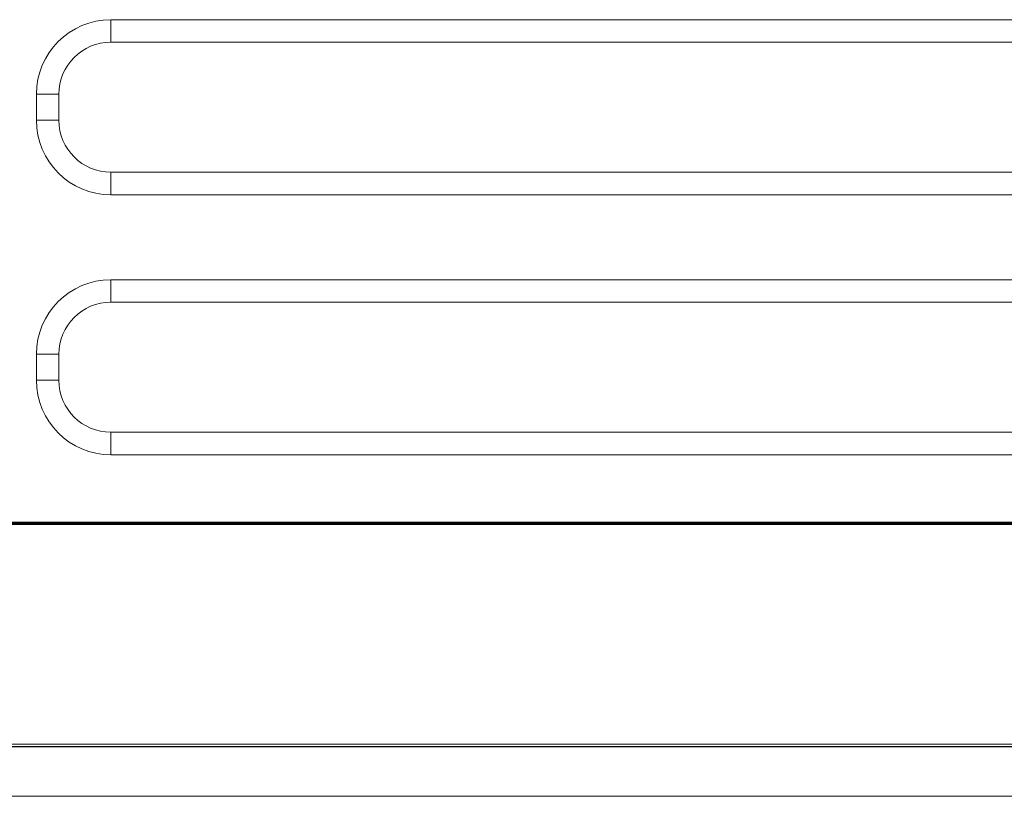
# Model space of a CAD drawing. Units: inches. Extents: x 2 to 6247, y -1419 to 3778.
# Drawn here: x 2414 to 2793, y 2365 to 2664 of the extents above; entities that cross this region are included whole.
import ezdxf

# ---------------------------------------------------------------- set-up
doc = ezdxf.new("R2010")
doc.units = ezdxf.units.IN
doc.header["$MEASUREMENT"] = 0
doc.layers.add('1', color=7, linetype='Continuous', true_color=0xffffff)

msp = doc.modelspace()

# ---------------------------------------------------------------- linework, layer by layer
at = {"layer": '1', "color": 3, "linetype": 'Continuous', "lineweight": 18}
for p, q in [((2449.558051, 2663.88253), (2449.558051, 2655.222276)), ((2449.558051, 2663.88253), (2910.358051, 2663.88253)), ((2449.558051, 2655.222276), (2910.358051, 2655.222276)), ((2420.897797, 2635.222276), (2429.558051, 2635.222276)), ((2420.897797, 2625.222276), (2420.897797, 2635.222276)), ((2429.558051, 2625.222276), (2429.558051, 2635.222276)), ((2420.897797, 2625.222276), (2429.558051, 2625.222276)), ((2449.558051, 2596.562022), (2449.558051, 2605.222276)), ((2910.358051, 2605.222276), (2449.558051, 2605.222276)), ((2910.358051, 2596.562022), (2449.558051, 2596.562022)), ((2449.558051, 2563.88253), (2910.358051, 2563.88253)), ((2449.558051, 2563.88253), (2449.558051, 2555.222276)), ((2449.558051, 2555.222276), (2910.358051, 2555.222276)), ((2420.897797, 2525.222276), (2420.897797, 2535.222276)), ((2420.897797, 2535.222276), (2429.558051, 2535.222276)), ((2429.558051, 2525.222276), (2429.558051, 2535.222276)), ((2420.897797, 2525.222276), (2429.558051, 2525.222276)), ((2449.558051, 2496.562022), (2449.558051, 2505.222276)), ((2910.358051, 2505.222276), (2449.558051, 2505.222276)), ((2910.358051, 2496.562022), (2449.558051, 2496.562022)), ((1779.758051, 2385.222276), (3029.358051, 2385.222276)), ((3029.358051, 2384.422276), (1779.758051, 2384.422276)), ((3008.358051, 2384.222276), (1800.758051, 2384.222276)), ((3005.358051, 2365.222276), (1803.758051, 2365.222276))]:
    msp.add_line(p, q, dxfattribs=at)
at = {"layer": '1', "color": 252, "linetype": 'Continuous', "lineweight": 70}
msp.add_line((1800.558051, 2470.222276), (3008.558051, 2470.222276), dxfattribs=at)
at = {"layer": '1', "color": 3, "linetype": 'Continuous', "lineweight": 18}
for centre, radius, start, end in [((2449.558051, 2635.222276), 28.660254, 90, 180), ((2449.558051, 2635.222276), 20, 90, 180), ((2449.558051, 2625.222276), 28.660254, 180, 270), ((2449.558051, 2625.222276), 20, 180, 270), ((2449.558051, 2535.222276), 28.660254, 90, 180), ((2449.558051, 2535.222276), 20, 90, 180), ((2449.558051, 2525.222276), 28.660254, 180, 270), ((2449.558051, 2525.222276), 20, 180, 270)]:
    msp.add_arc(centre, radius, start, end, dxfattribs=at)

doc.saveas('drawing.dxf')
